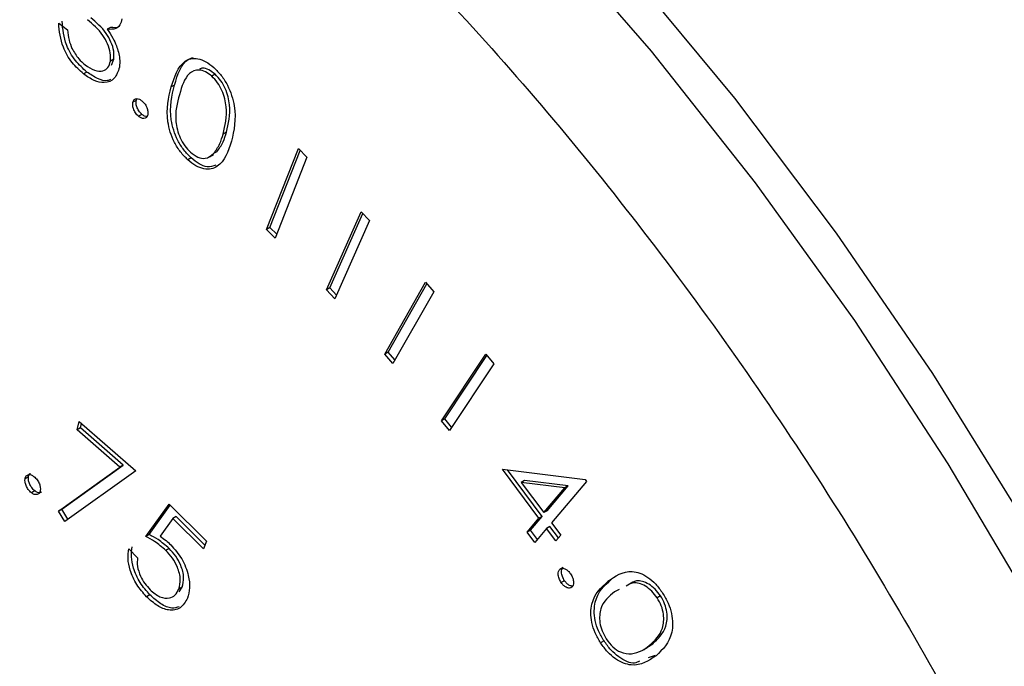
# Model space of a CAD drawing. Units: inches. Extents: x 0.3 to 10.6, y 0.4 to 8.2.
# Drawn here: x 8.9 to 8.9, y 7.3 to 7.3 of the extents above; entities that cross this region are included whole.
import ezdxf

# ---------------------------------------------------------------- set-up
doc = ezdxf.new("R2010")
doc.units = ezdxf.units.IN
doc.header["$MEASUREMENT"] = 0

msp = doc.modelspace()

# ---------------------------------------------------------------- linework, layer by layer
at = {"color": 7, "linetype": 'Continuous', "lineweight": 25}
for p, q in [((8.86487733, 7.29636457), (8.86502278, 7.29625102)), ((8.86573105, 7.29629371), (8.86567577, 7.2962618)), ((8.86578591, 7.2957697), (8.86573063, 7.29573779)), ((8.86574635, 7.29567178), (8.86578591, 7.2957697)), ((8.86534339, 7.29555712), (8.86528811, 7.29552521)), ((8.86745618, 7.29552115), (8.8674009, 7.29548924)), ((8.86678643, 7.29534289), (8.86673116, 7.29531098)), ((8.8661548, 7.29509041), (8.86609952, 7.2950585)), ((8.8661548, 7.29509041), (8.86616916, 7.29511848)), ((8.86624938, 7.29486008), (8.8661941, 7.29482817)), ((8.86764404, 7.29456747), (8.86758877, 7.29453556)), ((8.8673617, 7.29415794), (8.86743077, 7.29419781)), ((8.86748485, 7.29424452), (8.86742958, 7.29421261)), ((8.86830502, 7.29296447), (8.86882901, 7.29429712)), ((8.8683603, 7.29299638), (8.86885965, 7.29426643)), ((8.86882901, 7.29429712), (8.86897052, 7.29415521)), ((8.86706276, 7.29414199), (8.86700748, 7.29411008)), ((8.86897052, 7.29415521), (8.86844653, 7.29282255)), ((8.86929154, 7.29196721), (8.86986396, 7.2932557)), ((8.86934682, 7.29199912), (8.86989201, 7.29322636)), ((8.86986396, 7.2932557), (8.87000397, 7.29310902)), ((8.87000397, 7.29310902), (8.8694315, 7.29182055)), ((8.8683603, 7.29299638), (8.86830502, 7.29296447)), ((8.86844653, 7.29282255), (8.86830502, 7.29296447)), ((8.86847122, 7.29288516), (8.8683603, 7.29299638)), ((8.87025276, 7.29091151), (8.87092494, 7.29209381)), ((8.87030804, 7.29094342), (8.87094745, 7.29206806)), ((8.87092494, 7.29209381), (8.87106096, 7.29193782)), ((8.86934682, 7.29199912), (8.86929154, 7.29196721)), ((8.8694315, 7.29182055), (8.86929154, 7.29196721)), ((8.86945877, 7.29188182), (8.86934682, 7.29199912)), ((8.87106096, 7.29193782), (8.87038883, 7.29075548)), ((8.87030804, 7.29094342), (8.87025276, 7.29091151)), ((8.8704216, 7.29081318), (8.87030804, 7.29094342)), ((8.87038883, 7.29075548), (8.87025276, 7.29091151)), ((8.87118675, 7.28981233), (8.87192023, 7.29091064)), ((8.87124203, 7.28984424), (8.87193895, 7.29088783)), ((8.87192023, 7.29091064), (8.87205199, 7.29074971)), ((8.87205199, 7.29074971), (8.87131851, 7.28965138)), ((8.86517974, 7.28966123), (8.86521515, 7.28980137)), ((8.86521515, 7.28980137), (8.86614899, 7.28898723)), ((8.87124203, 7.28984424), (8.87118675, 7.28981233)), ((8.87131851, 7.28965138), (8.87118675, 7.28981233)), ((8.87135507, 7.28970614), (8.87124203, 7.28984424)), ((8.86523501, 7.28969314), (8.86517974, 7.28966123)), ((8.86588547, 7.28904604), (8.86517974, 7.28966123)), ((8.86523501, 7.28969314), (8.86525384, 7.28976769)), ((8.86594075, 7.28907795), (8.86523501, 7.28969314)), ((8.8648711, 7.28832153), (8.86588547, 7.28904604)), ((8.86492638, 7.28835344), (8.86594075, 7.28907795)), ((8.86614899, 7.28898723), (8.86497632, 7.28815372)), ((8.86594075, 7.28907795), (8.86588547, 7.28904604)), ((8.87279557, 7.28820451), (8.87219262, 7.28901182)), ((8.87219262, 7.28901182), (8.87355554, 7.28884414)), ((8.87285085, 7.28823642), (8.87227973, 7.28900112)), ((8.86437771, 7.28888658), (8.86432244, 7.28885467)), ((8.87255927, 7.28882699), (8.872504, 7.28879508)), ((8.8732775, 7.28873708), (8.87255927, 7.28882699)), ((8.87355554, 7.28884414), (8.87358116, 7.28880963)), ((8.87322223, 7.28870517), (8.872504, 7.28879508)), ((8.872504, 7.28879508), (8.87287517, 7.28829802)), ((8.87287517, 7.28829802), (8.87322223, 7.28870517)), ((8.87293044, 7.28832993), (8.8732775, 7.28873708)), ((8.87358116, 7.28880963), (8.87300143, 7.28812898)), ((8.8732775, 7.28873708), (8.87322223, 7.28870517)), ((8.86448324, 7.28865628), (8.86442796, 7.28862437)), ((8.86492638, 7.28835344), (8.8648711, 7.28832153)), ((8.86502843, 7.28819072), (8.86492638, 7.28835344)), ((8.86631202, 7.28790575), (8.86669869, 7.288439)), ((8.8663673, 7.28793766), (8.86671736, 7.28842042)), ((8.86669869, 7.288439), (8.86731171, 7.28782732)), ((8.86497632, 7.28815372), (8.8648711, 7.28832153)), ((8.86675817, 7.28820322), (8.86654744, 7.2879086)), ((8.86681345, 7.28823513), (8.86675817, 7.28820322)), ((8.86726261, 7.2877), (8.86675817, 7.28820322)), ((8.86728687, 7.28776285), (8.86681345, 7.28823513)), ((8.87260221, 7.28797734), (8.87279557, 7.28820451)), ((8.87265749, 7.28800925), (8.87285085, 7.28823642)), ((8.87285085, 7.28823642), (8.87279557, 7.28820451)), ((8.87293044, 7.28832993), (8.87287517, 7.28829802)), ((8.87265749, 7.28800925), (8.87260221, 7.28797734)), ((8.87277063, 7.28785779), (8.87265749, 7.28800925)), ((8.87292184, 7.28803548), (8.87272847, 7.28780831)), ((8.87297711, 7.28806739), (8.87292184, 7.28803548)), ((8.8730746, 7.28783107), (8.87292184, 7.28803548)), ((8.87311676, 7.28788054), (8.87297711, 7.28806739)), ((8.87300143, 7.28812898), (8.87315419, 7.28792458)), ((8.8663673, 7.28793766), (8.86631202, 7.28790575)), ((8.87272847, 7.28780831), (8.87260221, 7.28797734)), ((8.87315419, 7.28792458), (8.8730746, 7.28783107)), ((8.86603175, 7.28770093), (8.8661772, 7.28755568)), ((8.86669818, 7.28770685), (8.8666429, 7.28767494)), ((8.86731171, 7.28782732), (8.86726261, 7.2877)), ((8.87319402, 7.28739517), (8.87313874, 7.28736326)), ((8.8739879, 7.28719692), (8.87393262, 7.28716501)), ((8.8669129, 7.28707118), (8.86685763, 7.28703927)), ((8.86686276, 7.28699033), (8.8669129, 7.28707118)), ((8.87321782, 7.28717612), (8.87316254, 7.28714421)), ((8.8663813, 7.28694419), (8.86632602, 7.28691228)), ((8.87411857, 7.28703122), (8.87404058, 7.28699422)), ((8.87480128, 7.28692459), (8.874746, 7.28689268)), ((8.87386838, 7.28618369), (8.8738131, 7.28615178)), ((8.87451308, 7.28603667), (8.87458215, 7.28607654)), ((8.87457416, 7.28607437), (8.87467108, 7.28613869)), ((8.87467108, 7.28613869), (8.8746158, 7.28610678)), ((8.87471427, 7.28594668), (8.87459656, 7.28590311))]:
    msp.add_line(p, q, dxfattribs=at)
at = {"color": 7, "linetype": 'Continuous', "lineweight": 25, "flags": 128}
msp.add_lwpolyline([(8.8872402, 7.27294641), (8.88649351, 7.27551684), (8.88560722, 7.27809556), (8.88458647, 7.2806675), (8.88343729, 7.28321753), (8.88216645, 7.28573067), (8.88078133, 7.28819224), (8.87929012, 7.29058773), (8.87770157, 7.29290308), (8.87602498, 7.29512474), (8.87427019, 7.29723967), (8.87244748, 7.29923545), (8.87056762, 7.30110033), (8.86864156, 7.30282343), (8.86668065, 7.30439459), (8.86469636, 7.30580462), (8.8627004, 7.30704521)], dxfattribs=at)
at = {"color": 8, "linetype": 'Continuous', "lineweight": 25, "flags": 128}
msp.add_lwpolyline([(8.86318803, 7.30615154), (8.86517963, 7.30482524), (8.86715366, 7.30333357), (8.8690986, 7.30168522), (8.87100293, 7.29988992), (8.87285562, 7.29795815), (8.87464567, 7.29590129), (8.8763626, 7.29373142), (8.87799636, 7.29146125), (8.87953741, 7.28910407), (8.88097661, 7.28667377), (8.88230558, 7.2841846), (8.88351647, 7.28165115), (8.88460219, 7.27908831), (8.88555645, 7.27651106), (8.88637352, 7.27393461)], dxfattribs=at)
at = {"color": 7, "linetype": 'Continuous', "lineweight": 25}
for points, knots in [([(8.84484679, 7.30634887), (8.8449133, 7.30639362), (8.84537813, 7.30670635), (8.84633508, 7.30712582), (8.8477177, 7.307593), (8.84919297, 7.307871), (8.8507384, 7.30797785), (8.85234732, 7.30790913), (8.85401014, 7.30766753), (8.85571868, 7.30725454), (8.85746465, 7.30667246), (8.85923884, 7.30592373), (8.86103191, 7.30501175), (8.86283386, 7.30394092), (8.8646342, 7.30271645), (8.86642264, 7.30134472), (8.86818867, 7.29983296), (8.86992189, 7.29818931), (8.87161209, 7.29642279), (8.87324944, 7.29454341), (8.874824, 7.29256149), (8.87632686, 7.29048847), (8.87774923, 7.28833613), (8.87908258, 7.28611664), (8.88031942, 7.28384288), (8.88145269, 7.28152799), (8.88247572, 7.27918522), (8.88338295, 7.27682826), (8.88416927, 7.27447065), (8.88483048, 7.27212623), (8.88536308, 7.2698087), (8.88576496, 7.2675311), (8.88603225, 7.26530831), (8.88614969, 7.26349898), (8.88616005, 7.26244616), (8.88616356, 7.26208991)], [0, 0, 0, 0, 0.00544867, 0.03807892, 0.07070822, 0.10315625, 0.13533969, 0.16725274, 0.19894126, 0.230466, 0.2618845, 0.29324229, 0.32457387, 0.35589871, 0.38722884, 0.41857181, 0.44993433, 0.48131692, 0.51271844, 0.54413736, 0.57557049, 0.60701587, 0.63847026, 0.66992907, 0.701389, 0.73284674, 0.76429739, 0.79573771, 0.8271647, 0.85857387, 0.88996285, 0.92132868, 0.9526694, 0.98398456, 1, 1, 1, 1]), ([(8.84144678, 7.3068551), (8.84122458, 7.30665685), (8.84059971, 7.30609934), (8.839698, 7.30501215), (8.83873802, 7.30361451), (8.8379075, 7.30206614), (8.83720408, 7.30038379), (8.83663438, 7.29857321), (8.83620113, 7.29664504), (8.83590738, 7.29461004), (8.83575471, 7.29247993), (8.83574317, 7.29026674), (8.83587283, 7.28798292), (8.8361421, 7.28564082), (8.83654887, 7.28325282), (8.83709083, 7.28083145), (8.83776444, 7.27838912), (8.83856597, 7.27593854), (8.83949096, 7.27349223), (8.84053439, 7.27106282), (8.84169071, 7.26866278), (8.84295378, 7.26630447), (8.84431705, 7.26400008), (8.84577362, 7.26176166), (8.84731574, 7.25960068), (8.84893563, 7.25752845), (8.85062512, 7.25555579), (8.8523758, 7.25369307), (8.85417864, 7.25194997), (8.85602495, 7.25033591), (8.85790552, 7.24885953), (8.85981091, 7.24752886), (8.86173202, 7.2463515), (8.86365918, 7.24533436), (8.8655826, 7.24448371), (8.86749217, 7.24380523), (8.86937733, 7.24330359), (8.87122731, 7.24298298), (8.87303123, 7.24284454), (8.87477587, 7.24289398), (8.87644312, 7.24311069), (8.87748658, 7.24340606), (8.87799973, 7.24355132)], [0, 0, 0, 0, 0.01360625, 0.03826408, 0.06304356, 0.08797031, 0.1130455, 0.13824978, 0.16355419, 0.18892705, 0.21434067, 0.23977345, 0.26520835, 0.29063544, 0.31605024, 0.34145132, 0.36683876, 0.39221329, 0.41757721, 0.44293234, 0.46828149, 0.49362681, 0.51897094, 0.54431693, 0.56966597, 0.59502081, 0.62038499, 0.64576057, 0.67114992, 0.69655533, 0.72197821, 0.74742075, 0.77288106, 0.7983575, 0.82384325, 0.84932355, 0.87477909, 0.90018357, 0.92550327, 0.9507045, 0.97575775, 1, 1, 1, 1]), ([(8.86578591, 7.2957697), (8.86578821, 7.29581303), (8.8657928, 7.29589976), (8.86574491, 7.29605291), (8.86562703, 7.29626381), (8.86549818, 7.29637408), (8.86540774, 7.29645147)], [0, 0, 0, 0, 0.18658468, 0.3734487, 0.56020881, 1, 1, 1, 1]), ([(8.86528811, 7.29552521), (8.86522203, 7.29558401), (8.86509006, 7.29570144), (8.86490875, 7.29601607), (8.86488923, 7.29623249), (8.86487733, 7.29636457)], [0, 0, 0, 0, 0.281021045, 0.561245516, 1, 1, 1, 1]), ([(8.86534339, 7.29555712), (8.86527731, 7.29561592), (8.86514533, 7.29573335), (8.86496402, 7.29604798), (8.86494451, 7.2962644), (8.8649326, 7.29639648)], [0, 0, 0, 0, 0.281021045, 0.561245516, 1, 1, 1, 1]), ([(8.86573063, 7.29573779), (8.86573293, 7.29578112), (8.86573752, 7.29586785), (8.86568963, 7.296021), (8.86557176, 7.2962319), (8.86544291, 7.29634217), (8.86535246, 7.29641956)], [0, 0, 0, 0, 0.18658468, 0.3734487, 0.56020881, 1, 1, 1, 1]), ([(8.86592037, 7.29643297), (8.86591121, 7.29639816), (8.8658929, 7.29632855), (8.86581137, 7.29625614), (8.86572719, 7.29625965), (8.86567577, 7.2962618)], [0, 0, 0, 0, 0.280356, 0.560492848, 1, 1, 1, 1]), ([(8.86588417, 7.29631565), (8.86588142, 7.29631303), (8.86584489, 7.29627823), (8.86578574, 7.29628627), (8.86573105, 7.29629371)], [0, 0, 0, 0, 0.07547617, 1, 1, 1, 1]), ([(8.86502278, 7.29625102), (8.86502772, 7.29619538), (8.86503654, 7.29609613), (8.86507785, 7.29599086), (8.86509599, 7.29594462)], [0, 0, 0, 0, 0.56068558, 1, 1, 1, 1]), ([(8.86567577, 7.2962618), (8.86570991, 7.29621398), (8.8657709, 7.29612855), (8.86581135, 7.29603268), (8.86582916, 7.29599047)], [0, 0, 0, 0, 0.5597499, 1, 1, 1, 1]), ([(8.86582916, 7.29599047), (8.86585217, 7.29591896), (8.8658933, 7.29579113), (8.86588351, 7.29568356), (8.8658792, 7.29563617)], [0, 0, 0, 0, 0.55949018, 1, 1, 1, 1]), ([(8.86509599, 7.29594462), (8.86513102, 7.29588509), (8.86519372, 7.29577851), (8.86527849, 7.29570722), (8.86531591, 7.29567574)], [0, 0, 0, 0, 0.55854182, 1, 1, 1, 1]), ([(8.86531591, 7.29567574), (8.86536731, 7.29564031), (8.86546993, 7.29556955), (8.86560296, 7.29556586), (8.86569705, 7.29562235), (8.86571944, 7.29569932), (8.86573063, 7.29573779)], [0, 0, 0, 0, 0.280262097, 0.55958808, 0.77988719, 1, 1, 1, 1]), ([(8.86673116, 7.29531098), (8.86678585, 7.29547846), (8.86685432, 7.2956881), (8.86705169, 7.29578317), (8.86717112, 7.29578325), (8.86730391, 7.29573685), (8.86739114, 7.29566675), (8.86743476, 7.29563169)], [0, 0, 0, 0, 0.49858557, 0.62407626, 0.74939213, 0.87467587, 1, 1, 1, 1]), ([(8.86678643, 7.29534289), (8.86683852, 7.29551575), (8.86690144, 7.29572457), (8.86706512, 7.29578833), (8.8670933, 7.2957993)], [0, 0, 0, 0, 0.82780324, 1, 1, 1, 1]), ([(8.8658792, 7.29563617), (8.8658561, 7.2955679), (8.86580993, 7.29543138), (8.86564583, 7.29536728), (8.86546207, 7.29540535), (8.86534613, 7.29548523), (8.86528811, 7.29552521)], [0, 0, 0, 0, 0.279505458, 0.558885688, 0.779264256, 1, 1, 1, 1]), ([(8.8657312, 7.29543647), (8.86571534, 7.29542805), (8.86565757, 7.29539738), (8.86551518, 7.29544137), (8.86540068, 7.29551851), (8.86534339, 7.29555712)], [0, 0, 0, 0, 0.15910014, 0.57920963, 1, 1, 1, 1]), ([(8.8674009, 7.29548924), (8.86736614, 7.29551594), (8.86729657, 7.29556938), (8.8671588, 7.29560506), (8.86696659, 7.29552273), (8.86690754, 7.29531966), (8.8668681, 7.29518403)], [0, 0, 0, 0, 0.12526028, 0.25068963, 0.49955596, 1, 1, 1, 1]), ([(8.86745618, 7.29552115), (8.86742175, 7.29554713), (8.86735286, 7.29559912), (8.86725733, 7.29563222), (8.86721515, 7.29561103), (8.86719877, 7.29560281)], [0, 0, 0, 0, 0.379269129, 0.759050205, 1, 1, 1, 1]), ([(8.86758877, 7.29453556), (8.86762151, 7.29467603), (8.86767056, 7.29488643), (8.86759655, 7.29520981), (8.86749876, 7.29538677), (8.8674335, 7.29545511), (8.8674009, 7.29548924)], [0, 0, 0, 0, 0.50022429, 0.74923805, 0.87475362, 1, 1, 1, 1]), ([(8.86743476, 7.29563169), (8.86747673, 7.29558962), (8.86756068, 7.29550549), (8.86769641, 7.29528945), (8.86782712, 7.29486991), (8.86776663, 7.29459742), (8.86772628, 7.29441568)], [0, 0, 0, 0, 0.125611762, 0.251221827, 0.500590828, 1, 1, 1, 1]), ([(8.86764404, 7.29456747), (8.86767679, 7.29470794), (8.86772584, 7.29491834), (8.86765182, 7.29524172), (8.86755404, 7.29541868), (8.86748877, 7.29548702), (8.86745618, 7.29552115)], [0, 0, 0, 0, 0.50022429, 0.74923805, 0.87475362, 1, 1, 1, 1]), ([(8.86706276, 7.29414199), (8.86702107, 7.29418367), (8.86693771, 7.29426701), (8.86680336, 7.29448195), (8.86667907, 7.29489845), (8.86674346, 7.29516502), (8.86678643, 7.29534289)], [0, 0, 0, 0, 0.12559599, 0.25117038, 0.50032047, 1, 1, 1, 1]), ([(8.86700748, 7.29411008), (8.8669658, 7.29415176), (8.86688243, 7.2942351), (8.86674809, 7.29445004), (8.86662379, 7.29486654), (8.86668819, 7.29513311), (8.86673116, 7.29531098)], [0, 0, 0, 0, 0.12559599, 0.25117038, 0.50032047, 1, 1, 1, 1]), ([(8.8668681, 7.29518403), (8.86683051, 7.29504661), (8.86677421, 7.29484085), (8.86685277, 7.29451544), (8.86695087, 7.29433884), (8.86701628, 7.29427061), (8.86704897, 7.29423651)], [0, 0, 0, 0, 0.500410062, 0.749254356, 0.874720579, 1, 1, 1, 1]), ([(8.8661941, 7.29482817), (8.86617636, 7.2948457), (8.86614085, 7.29488076), (8.86610897, 7.29494926), (8.86609351, 7.29501139), (8.86609752, 7.2950428), (8.86609952, 7.2950585)], [0, 0, 0, 0, 0.27960181, 0.559279131, 0.779629173, 1, 1, 1, 1]), ([(8.86609952, 7.2950585), (8.86610566, 7.29507554), (8.86611793, 7.29510959), (8.86616069, 7.29512257), (8.86620665, 7.2951147), (8.86623589, 7.29509308), (8.86625052, 7.29508227)], [0, 0, 0, 0, 0.27979824, 0.5591319, 0.77943549, 1, 1, 1, 1]), ([(8.86624938, 7.29486008), (8.86623163, 7.29487761), (8.86619613, 7.29491267), (8.86616424, 7.29498117), (8.86614879, 7.29504331), (8.8661528, 7.29507471), (8.8661548, 7.29509041)], [0, 0, 0, 0, 0.27960181, 0.559279131, 0.779629173, 1, 1, 1, 1]), ([(8.86625052, 7.29508227), (8.86626833, 7.29506474), (8.86630394, 7.29502969), (8.86633618, 7.29496114), (8.86635185, 7.29489875), (8.86634773, 7.29486732), (8.86634567, 7.2948516)], [0, 0, 0, 0, 0.279596996, 0.559139798, 0.7794876, 1, 1, 1, 1]), ([(8.86634567, 7.2948516), (8.86633929, 7.29483484), (8.86632653, 7.29480132), (8.86628392, 7.29478814), (8.86623795, 7.29479603), (8.86620872, 7.29481746), (8.8661941, 7.29482817)], [0, 0, 0, 0, 0.27971445, 0.55936548, 0.77974742, 1, 1, 1, 1]), ([(8.86633105, 7.29482414), (8.86631849, 7.29482538), (8.86629224, 7.29482797), (8.86626407, 7.29484907), (8.86624938, 7.29486008)], [0, 0, 0, 0, 0.478363188, 1, 1, 1, 1]), ([(8.86742958, 7.29421261), (8.86746724, 7.29426428), (8.86753455, 7.29435661), (8.86757219, 7.29448085), (8.86758877, 7.29453556)], [0, 0, 0, 0, 0.55961553, 1, 1, 1, 1]), ([(8.86748485, 7.29424452), (8.86752252, 7.29429619), (8.86758982, 7.29438852), (8.86762747, 7.29451276), (8.86764404, 7.29456747)], [0, 0, 0, 0, 0.55961553, 1, 1, 1, 1]), ([(8.86772628, 7.29441568), (8.86766919, 7.29424897), (8.86758358, 7.29399898), (8.86731668, 7.29393891), (8.86713908, 7.29400451), (8.86705134, 7.2940749), (8.86700748, 7.29411008)], [0, 0, 0, 0, 0.499336714, 0.748757025, 0.874414394, 1, 1, 1, 1]), ([(8.86704897, 7.29423651), (8.86709037, 7.29420573), (8.86717324, 7.2941441), (8.86731879, 7.29412126), (8.86738758, 7.29417798), (8.86742958, 7.29421261)], [0, 0, 0, 0, 0.28003642, 0.56055156, 1, 1, 1, 1]), ([(8.86746603, 7.29402102), (8.86742181, 7.29400516), (8.86734248, 7.29397671), (8.86719371, 7.29403779), (8.8671064, 7.29410726), (8.86706276, 7.29414199)], [0, 0, 0, 0, 0.38645628, 0.69331577, 1, 1, 1, 1]), ([(8.86442796, 7.28862437), (8.86440975, 7.28864094), (8.86437331, 7.28867411), (8.86433802, 7.28874196), (8.86431931, 7.28880513), (8.8643214, 7.28883815), (8.86432244, 7.28885467)], [0, 0, 0, 0, 0.2794285, 0.55907656, 0.77946713, 1, 1, 1, 1]), ([(8.86432244, 7.28885467), (8.86432753, 7.28887287), (8.86433773, 7.28890927), (8.86437857, 7.28892709), (8.86442401, 7.28892255), (8.86445368, 7.28890302), (8.86446851, 7.28889326)], [0, 0, 0, 0, 0.27972029, 0.55950039, 0.77978933, 1, 1, 1, 1]), ([(8.86448324, 7.28865628), (8.86446503, 7.28867285), (8.86442859, 7.28870602), (8.86439329, 7.28877387), (8.86437459, 7.28883704), (8.86437667, 7.28887006), (8.86437771, 7.28888658)], [0, 0, 0, 0, 0.2794285, 0.55907656, 0.77946713, 1, 1, 1, 1]), ([(8.86437771, 7.28888658), (8.86438193, 7.28890616), (8.86438785, 7.28893362), (8.86440834, 7.28894132), (8.86441422, 7.28894352)], [0, 0, 0, 0, 0.713105034, 1, 1, 1, 1]), ([(8.86446851, 7.28889326), (8.86448678, 7.28887677), (8.86452335, 7.28884379), (8.86455835, 7.28877573), (8.8645771, 7.28871252), (8.86457464, 7.28867971), (8.86457341, 7.28866331)], [0, 0, 0, 0, 0.27944963, 0.55920768, 0.77957993, 1, 1, 1, 1]), ([(8.86457341, 7.28866331), (8.86456832, 7.28864518), (8.86455814, 7.28860893), (8.86451746, 7.28859128), (8.86447238, 7.28859504), (8.86444277, 7.28861459), (8.86442796, 7.28862437)], [0, 0, 0, 0, 0.279595981, 0.559245778, 0.779568616, 1, 1, 1, 1]), ([(8.86459172, 7.28863818), (8.86458427, 7.28863327), (8.86456677, 7.28862172), (8.86452728, 7.28862753), (8.86449792, 7.28864669), (8.86448324, 7.28865628)], [0, 0, 0, 0, 0.27001881, 0.63491952, 1, 1, 1, 1]), ([(8.8666429, 7.28767494), (8.86658198, 7.28772711), (8.86647306, 7.28782039), (8.86636128, 7.28787964), (8.86631202, 7.28790575)], [0, 0, 0, 0, 0.55936521, 1, 1, 1, 1]), ([(8.86669818, 7.28770685), (8.86663725, 7.28775902), (8.86652834, 7.2878523), (8.86641655, 7.28791155), (8.8663673, 7.28793766)], [0, 0, 0, 0, 0.55936521, 1, 1, 1, 1]), ([(8.86654744, 7.2879086), (8.8665811, 7.2878859), (8.86664119, 7.28784539), (8.86669874, 7.28779158), (8.86672405, 7.28776791)], [0, 0, 0, 0, 0.56013858, 1, 1, 1, 1]), ([(8.86632602, 7.28691228), (8.86626885, 7.28697652), (8.86615458, 7.2871049), (8.86605327, 7.28733629), (8.86601113, 7.287543), (8.86602487, 7.28764827), (8.86603175, 7.28770093)], [0, 0, 0, 0, 0.27981733, 0.55925103, 0.77952551, 1, 1, 1, 1]), ([(8.8663813, 7.28694419), (8.86632412, 7.28700843), (8.86620985, 7.28713681), (8.86610854, 7.2873682), (8.86606641, 7.28757491), (8.86608015, 7.28768018), (8.86608703, 7.28773284)], [0, 0, 0, 0, 0.27981733, 0.55925103, 0.77952551, 1, 1, 1, 1]), ([(8.8669129, 7.28707118), (8.86692611, 7.28712206), (8.86695248, 7.2872237), (8.86690303, 7.28741739), (8.86681057, 7.28758529), (8.86673567, 7.28766629), (8.86669818, 7.28770685)], [0, 0, 0, 0, 0.27991679, 0.55908453, 0.7792591, 1, 1, 1, 1]), ([(8.86672405, 7.28776791), (8.86678894, 7.28769387), (8.86691866, 7.28754588), (8.8670214, 7.28727777), (8.86704733, 7.28704955), (8.86701621, 7.28694238), (8.86700064, 7.28688874)], [0, 0, 0, 0, 0.27968446, 0.55907326, 0.77931404, 1, 1, 1, 1]), ([(8.8661772, 7.28755568), (8.86617336, 7.28750937), (8.8661657, 7.28741691), (8.86621785, 7.2872613), (8.86629361, 7.28712793), (8.86635325, 7.28706129), (8.86638306, 7.28702797)], [0, 0, 0, 0, 0.28012647, 0.55924186, 0.77966339, 1, 1, 1, 1]), ([(8.86685763, 7.28703927), (8.86687083, 7.28709015), (8.86689721, 7.28719179), (8.86684776, 7.28738548), (8.86675529, 7.28755338), (8.8666804, 7.28763438), (8.8666429, 7.28767494)], [0, 0, 0, 0, 0.27991679, 0.55908453, 0.7792591, 1, 1, 1, 1]), ([(8.87316254, 7.28714421), (8.87314908, 7.28716714), (8.87312214, 7.28721303), (8.87311007, 7.2872806), (8.87311531, 7.2873335), (8.87313093, 7.28735334), (8.87313874, 7.28736326)], [0, 0, 0, 0, 0.27952769, 0.55919802, 0.779605, 1, 1, 1, 1]), ([(8.87313874, 7.28736326), (8.87315172, 7.28737158), (8.87317766, 7.28738821), (8.87323013, 7.2873721), (8.87327874, 7.28733897), (8.87330374, 7.28730634), (8.87331624, 7.28729003)], [0, 0, 0, 0, 0.27964433, 0.5592889, 0.7796175, 1, 1, 1, 1]), ([(8.87321782, 7.28717612), (8.87320435, 7.28719905), (8.87317741, 7.28724494), (8.87316535, 7.28731251), (8.87317059, 7.28736541), (8.87318621, 7.28738525), (8.87319402, 7.28739517)], [0, 0, 0, 0, 0.27952769, 0.55919802, 0.779605, 1, 1, 1, 1]), ([(8.87331624, 7.28729003), (8.87332991, 7.28726707), (8.87335725, 7.28722117), (8.87336905, 7.28715351), (8.87336422, 7.28710018), (8.87334831, 7.28708059), (8.87334035, 7.28707079)], [0, 0, 0, 0, 0.27972146, 0.55939023, 0.77962561, 1, 1, 1, 1]), ([(8.87386838, 7.28618369), (8.87383659, 7.28623794), (8.87377302, 7.28634643), (8.8736997, 7.28657826), (8.87370918, 7.28694654), (8.87387635, 7.28709672), (8.8739879, 7.28719692)], [0, 0, 0, 0, 0.12558822, 0.25115814, 0.50030906, 1, 1, 1, 1]), ([(8.87393262, 7.28716501), (8.87405356, 7.28725117), (8.87420492, 7.287359), (8.87445986, 7.28730831), (8.87459356, 7.28723773), (8.87472554, 7.28712546), (8.87479815, 7.28702404), (8.87483447, 7.28697332)], [0, 0, 0, 0, 0.49863406, 0.62407721, 0.74940375, 0.87468232, 1, 1, 1, 1]), ([(8.86638306, 7.28702797), (8.86643813, 7.28698255), (8.86654837, 7.28689161), (8.86669693, 7.28688003), (8.8668042, 7.2869307), (8.86683981, 7.28700306), (8.86685763, 7.28703927)], [0, 0, 0, 0, 0.27914078, 0.55887791, 0.77925461, 1, 1, 1, 1]), ([(8.87334035, 7.28707079), (8.87332726, 7.28706273), (8.87330107, 7.2870466), (8.87324873, 7.28706227), (8.87320017, 7.28709563), (8.87317509, 7.28712801), (8.87316254, 7.28714421)], [0, 0, 0, 0, 0.27961065, 0.55952208, 0.77971702, 1, 1, 1, 1]), ([(8.87335352, 7.28708535), (8.87333596, 7.28708802), (8.87330459, 7.28709278), (8.87325532, 7.28712785), (8.87323032, 7.28716003), (8.87321782, 7.28717612)], [0, 0, 0, 0, 0.38855577, 0.69421677, 1, 1, 1, 1]), ([(8.8738131, 7.28615178), (8.87378131, 7.28620603), (8.87371774, 7.28631452), (8.87364442, 7.28654635), (8.8736539, 7.28691463), (8.87382107, 7.2870648), (8.87393262, 7.28716501)], [0, 0, 0, 0, 0.12558822, 0.25115814, 0.50030906, 1, 1, 1, 1]), ([(8.874746, 7.28689268), (8.87471657, 7.2869323), (8.87465766, 7.28701159), (8.87451711, 7.2871165), (8.87435263, 7.28716672), (8.87426803, 7.28710956), (8.87423115, 7.28708465)], [0, 0, 0, 0, 0.18106847, 0.36237904, 0.72204578, 1, 1, 1, 1]), ([(8.87480128, 7.28692459), (8.87477185, 7.28696421), (8.87471293, 7.28704351), (8.87457238, 7.28714841), (8.87440791, 7.28719863), (8.8743233, 7.28714147), (8.87428642, 7.28711656)], [0, 0, 0, 0, 0.18106847, 0.36237904, 0.72204578, 1, 1, 1, 1]), ([(8.86700064, 7.28688874), (8.86696573, 7.28682762), (8.86689598, 7.28670549), (8.86670627, 7.28667265), (8.86650392, 7.28675125), (8.86638537, 7.28685857), (8.86632602, 7.28691228)], [0, 0, 0, 0, 0.2798374, 0.55919949, 0.77934935, 1, 1, 1, 1]), ([(8.8668624, 7.28674841), (8.86682383, 7.28673565), (8.86673675, 7.28670683), (8.86655796, 7.28678566), (8.86644023, 7.28689131), (8.8663813, 7.28694419)], [0, 0, 0, 0, 0.28422748, 0.64170716, 1, 1, 1, 1]), ([(8.87404058, 7.28699422), (8.87394968, 7.28691919), (8.87381358, 7.28680685), (8.87378457, 7.28653049), (8.8738316, 7.28634715), (8.87388047, 7.28625998), (8.87390488, 7.28621642)], [0, 0, 0, 0, 0.5004028, 0.74921268, 0.87469059, 1, 1, 1, 1]), ([(8.8746158, 7.28610678), (8.87470277, 7.28618643), (8.87483303, 7.28630575), (8.87486539, 7.28657868), (8.87481902, 7.286762), (8.87477033, 7.28684914), (8.874746, 7.28689268)], [0, 0, 0, 0, 0.5002351, 0.74925976, 0.87471489, 1, 1, 1, 1]), ([(8.87467108, 7.28613869), (8.87475804, 7.28621834), (8.8748883, 7.28633766), (8.87492066, 7.28661059), (8.87487429, 7.28679391), (8.87482561, 7.28688105), (8.87480128, 7.28692459)], [0, 0, 0, 0, 0.5002351, 0.74925976, 0.87471489, 1, 1, 1, 1]), ([(8.87483447, 7.28697332), (8.87486651, 7.28691862), (8.87493059, 7.28680919), (8.87500514, 7.28657559), (8.87500165, 7.28620128), (8.87483678, 7.28604445), (8.87472682, 7.28593985)], [0, 0, 0, 0, 0.12563156, 0.25130021, 0.50067368, 1, 1, 1, 1]), ([(8.87472682, 7.28593985), (8.87460344, 7.28585568), (8.87441846, 7.28572948), (8.87409813, 7.28584672), (8.87392272, 7.28599869), (8.87384964, 7.28610075), (8.8738131, 7.28615178)], [0, 0, 0, 0, 0.49934145, 0.74869548, 0.87435952, 1, 1, 1, 1]), ([(8.87445365, 7.28585018), (8.87442772, 7.28583707), (8.87433661, 7.285791), (8.87415179, 7.28588272), (8.87397828, 7.28602987), (8.87390501, 7.28613242), (8.87386838, 7.28618369)], [0, 0, 0, 0, 0.16535655, 0.58105245, 0.79054586, 1, 1, 1, 1]), ([(8.87390488, 7.28621642), (8.87394026, 7.28617016), (8.87401106, 7.28607759), (8.87416554, 7.285975), (8.87426275, 7.28597382), (8.8743221, 7.28597311)], [0, 0, 0, 0, 0.28014007, 0.56055758, 1, 1, 1, 1]), ([(8.8743221, 7.28597311), (8.87438275, 7.28598724), (8.87449112, 7.28601249), (8.87457768, 7.28607795), (8.8746158, 7.28610678)], [0, 0, 0, 0, 0.559621126, 1, 1, 1, 1])]:
    msp.add_open_spline(points, degree=3, knots=knots, dxfattribs=at)

doc.saveas('drawing.dxf')
